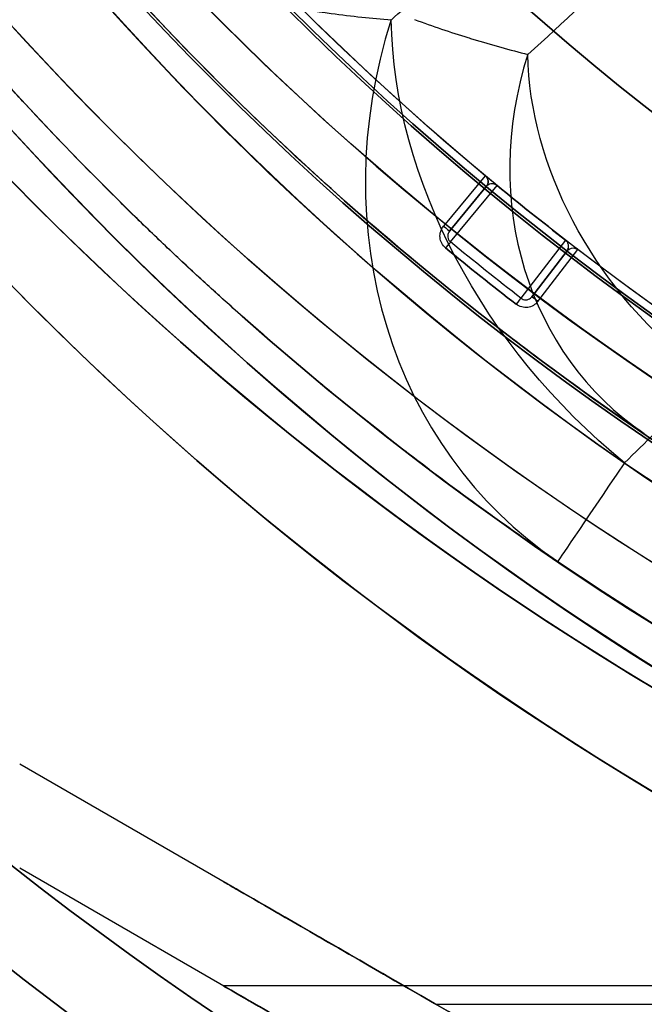
# Model space of a CAD drawing. Units: millimetres. Extents: x 2162 to 9535, y 2354 to 12136.
# Drawn here: x 5094 to 5106, y 5279 to 5298 of the extents above; entities that cross this region are included whole.
import ezdxf

# ---------------------------------------------------------------- set-up
doc = ezdxf.new("R2010")
doc.units = ezdxf.units.MM
doc.layers.add('Dimensions', color=7, linetype='Continuous')
doc.styles.get("Standard").update_dxf_attribs({"font": 'arial.ttf'})
doc.dimstyles.new('Leikkiset keinu', dxfattribs={"dimtxt": 150, "dimasz": 2.5, "dimexe": 0.06, "dimexo": 0.625, "dimtad": 0, "dimtih": 1, "dimtoh": 1, "dimdec": 0, "dimtxsty": 'Standard', "dimcen": 2.5, "dimadec": 0, "dimazin": 0, "dimtfac": 1, "dimtmove": 0, "dimatfit": 3, "dimfxl": 1, "dimarcsym": 0})

# ---------------------------------------------------------------- blocks, each defined once
blk = doc.blocks.new('*D35')
at = {"layer": 'Defpoints', "color": 0, "transparency": 16777216}
for p in [(3501.216, 5337.003, 99.605), (9535.216, 5337.003, 99.605), (9535.216, 2452.155)]:
    blk.add_point(p, dxfattribs=at)
at = {"layer": 'Dimensions', "color": 0, "lineweight": -2, "transparency": 16777216}
for p, q in [((3501.216, 5336.378), (3501.216, 2452.095)), ((9535.216, 5336.378), (9535.216, 2452.095)), ((3503.716, 2452.155), (6293.512, 2452.155)), ((9532.716, 2452.155), (6742.92, 2452.155))]:
    blk.add_line(p, q, dxfattribs=at)
at = {"layer": 'Dimensions', "color": 0, "transparency": 16777216}
for points in [[(3503.716, 2452.571), (3503.716, 2451.738), (3501.216, 2452.155)], [(9532.716, 2452.571), (9532.716, 2451.738), (9535.216, 2452.155)]]:
    blk.add_solid(points, dxfattribs=at)
at = {"layer": 'Dimensions', "color": 0, "transparency": 16777216, "insert": (6518.216, 2452.155), "char_height": 150, "attachment_point": 5}
blk.add_mtext('6034', dxfattribs=at)
blk = doc.blocks.new('*D36')
at = {"layer": 'Defpoints', "color": 0, "transparency": 16777216}
for p in [(2389.073, 8804.003), (5768.216, 8804.003, -125.209), (5207.986, 2988.003, -1825.594)]:
    blk.add_point(p, dxfattribs=at)
at = {"layer": 'Dimensions', "color": 0, "lineweight": -2, "transparency": 16777216}
for p, q in [((5767.591, 8804.003), (2389.013, 8804.003)), ((2389.073, 8801.503), (2389.073, 5973.213)), ((2389.073, 2990.503), (2389.073, 5818.792)), ((5207.361, 2988.003), (2389.013, 2988.003))]:
    blk.add_line(p, q, dxfattribs=at)
at = {"layer": 'Dimensions', "color": 0, "transparency": 16777216}
for points in [[(2388.656, 8801.503), (2389.489, 8801.503), (2389.073, 8804.003)], [(2388.656, 2990.503), (2389.489, 2990.503), (2389.073, 2988.003)]]:
    blk.add_solid(points, dxfattribs=at)
at = {"layer": 'Dimensions', "color": 0, "transparency": 16777216, "insert": (2389.073, 5896.003), "char_height": 150, "attachment_point": 5}
blk.add_mtext('5816', dxfattribs=at)
blk = doc.blocks.new('*D37')
at = {"layer": 'Defpoints', "color": 0, "transparency": 16777216}
for p in [(7342.716, 5327.997, -310), (5063.716, 3814.01, -1973.884), (7342.716, 3476.521)]:
    blk.add_point(p, dxfattribs=at)
at = {"layer": 'Dimensions', "color": 0, "lineweight": -2, "transparency": 16777216}
for p, q in [((7342.716, 5327.372), (7342.716, 3476.461)), ((5063.716, 3813.385), (5063.716, 3476.461)), ((5066.216, 3476.521), (5977.182, 3476.521)), ((7340.216, 3476.521), (6429.25, 3476.521))]:
    blk.add_line(p, q, dxfattribs=at)
at = {"layer": 'Dimensions', "color": 0, "transparency": 16777216}
for points in [[(5066.216, 3476.938), (5066.216, 3476.105), (5063.716, 3476.521)], [(7340.216, 3476.938), (7340.216, 3476.105), (7342.716, 3476.521)]]:
    blk.add_solid(points, dxfattribs=at)
at = {"layer": 'Dimensions', "color": 0, "transparency": 16777216, "insert": (6203.216, 3476.521), "char_height": 150, "attachment_point": 5}
blk.add_mtext('2279', dxfattribs=at)
blk = doc.blocks.new('*D38')
at = {"layer": 'Defpoints', "color": 0, "transparency": 16777216}
for p in [(4580.069, 6911.503), (5733.203, 6911.503, -467.196), (5138.216, 3743.015, -1947.279)]:
    blk.add_point(p, dxfattribs=at)
at = {"layer": 'Dimensions', "color": 0, "lineweight": -2, "transparency": 16777216}
for p, q in [((5732.578, 6911.503), (4580.009, 6911.503)), ((4580.069, 6909.003), (4580.069, 5404.521)), ((4580.069, 3745.515), (4580.069, 5249.997)), ((5137.591, 3743.015), (4580.009, 3743.015))]:
    blk.add_line(p, q, dxfattribs=at)
at = {"layer": 'Dimensions', "color": 0, "transparency": 16777216}
for points in [[(4579.652, 6909.003), (4580.486, 6909.003), (4580.069, 6911.503)], [(4579.652, 3745.515), (4580.486, 3745.515), (4580.069, 3743.015)]]:
    blk.add_solid(points, dxfattribs=at)
at = {"layer": 'Dimensions', "color": 0, "transparency": 16777216, "insert": (4580.069, 5327.259), "char_height": 150, "attachment_point": 5}
blk.add_mtext('3168', dxfattribs=at)

msp = doc.modelspace()

# ---------------------------------------------------------------- linework, layer by layer
at = {"extrusion": (9.9378e-32, 2.44929e-16, -1)}
for p, q in [((5103.032, 5294.728, -1580.245), (5102.221, 5293.748, -1580.245)), ((5104.055, 5292.285, -1580.245), (5104.831, 5293.294, -1580.245))]:
    msp.add_line(p, q, dxfattribs=at)
for p, q in [((5103.032, 5294.728, -1580.245), (5102.221, 5293.748, -1580.245)), ((5103.033, 5294.728, -1612.124), (5103.033, 5294.728, -1580.245)), ((5103.033, 5294.728, -1612.124), (5103.033, 5294.728, -1580.245)), ((5103.052, 5294.517, -1612.124), (5102.337, 5293.652, -1580.395)), ((5102.337, 5293.652, -1580.395), (5103.052, 5294.517, -1580.395)), ((5102.357, 5293.441, -1580.389), (5103.264, 5294.537, -1620.605)), ((5102.357, 5293.441, -1580.389), (5103.264, 5294.537, -1620.605)), ((5103.052, 5294.517, -1580.395), (5103.052, 5294.517, -1612.124)), ((5104.592, 5293.477, -1620.605), (5103.726, 5292.349, -1580.389)), ((5104.592, 5293.477, -1620.605), (5103.726, 5292.349, -1580.389)), ((5104.055, 5292.285, -1580.245), (5104.831, 5293.294, -1580.245)), ((5104.739, 5293.325, -1612.124), (5104.739, 5293.325, -1580.276)), ((5104.739, 5293.325, -1612.124), (5104.739, 5293.325, -1580.276)), ((5104.83, 5293.295, -1580.245), (5104.83, 5293.295, -1612.124)), ((5104.83, 5293.295, -1580.245), (5104.83, 5293.295, -1612.124)), ((5103.937, 5292.377, -1580.395), (5104.62, 5293.267, -1612.124)), ((5104.62, 5293.267, -1580.395), (5103.937, 5292.377, -1580.395)), ((5104.62, 5293.267, -1612.124), (5104.62, 5293.267, -1580.395)), ((5102.068, 5278.633, -2001.384), (5093.986, 5283.299, -2001.384)), ((5102.068, 5278.633, -2001.384), (5093.986, 5283.299, -2001.384)), ((5102.068, 5276.608, -1689.919), (5093.986, 5281.274, -1689.919)), ((5132.78, 5278.99, -1682.419), (5097.943, 5278.99, -1682.419)), ((5132.78, 5278.99, -1642.419), (5097.943, 5278.99, -1642.419)), ((5132.78, 5278.99, -1682.419), (5097.943, 5278.99, -1682.419)), ((5132.78, 5278.99, -1642.419), (5097.943, 5278.99, -1642.419)), ((5102.068, 5278.633, -2001.384), (5120.143, 5278.633, -2001.384)), ((5102.068, 5278.633, -1946.384), (5120.143, 5278.633, -1946.384)), ((5102.068, 5278.633, -2001.384), (5120.143, 5278.633, -2001.384)), ((5102.068, 5278.633, -2001.384), (5120.143, 5278.633, -2001.384)), ((5102.068, 5278.633, -1946.384), (5120.143, 5278.633, -1946.384)), ((5102.068, 5278.633, -2001.384), (5120.143, 5278.633, -2001.384))]:
    msp.add_line(p, q)
at = {"extrusion": (-0.770367, 0.637601, 1.56167e-16)}
for p, q in [((5103.052, 5294.517, -1612.124), (5102.337, 5293.652, -1580.395)), ((5102.337, 5293.652, -1580.395), (5103.052, 5294.517, -1580.395)), ((5103.052, 5294.517, -1580.395), (5103.052, 5294.517, -1612.124))]:
    msp.add_line(p, q, dxfattribs=at)
at = {"extrusion": (0.793038, -0.609172, -1.49204e-16)}
for p, q in [((5104.62, 5293.267, -1580.395), (5103.937, 5292.377, -1580.395)), ((5103.937, 5292.377, -1580.395), (5104.62, 5293.267, -1612.124)), ((5104.62, 5293.267, -1612.124), (5104.62, 5293.267, -1580.395))]:
    msp.add_line(p, q, dxfattribs=at)
at = {"extrusion": (0.5, 0.866025, -8.09665e-16)}
for p, q in [((5102.068, 5278.633, -1946.384), (5093.986, 5283.299, -1946.384)), ((5102.068, 5278.633, -2001.384), (5093.986, 5283.299, -2001.384)), ((5102.068, 5278.633, -1946.384), (5093.986, 5283.299, -1946.384)), ((5102.068, 5278.633, -2001.384), (5093.986, 5283.299, -2001.384))]:
    msp.add_line(p, q, dxfattribs=at)
at = {"extrusion": (1.31129e-15, -1.2136e-15, -1)}
for q in [(5093.986, 5283.299, -1946.384), (5093.986, 5283.299, -1946.384), (5120.143, 5278.633, -1946.384), (5120.143, 5278.633, -1946.384)]:
    msp.add_line((5102.068, 5278.633, -1946.384), q, dxfattribs=at)
at = {"extrusion": (0.5, 0.866025, 1.64686e-15)}
for p, q in [((5102.068, 5276.608, -1689.919), (5093.986, 5281.274, -1689.919)), ((5102.068, 5276.608, -1634.919), (5093.986, 5281.274, -1634.919))]:
    msp.add_line(p, q, dxfattribs=at)
at = {"extrusion": (-2.22184e-14, 1.47294e-14, -1)}
msp.add_line((5102.068, 5276.608, -1634.919), (5093.986, 5281.274, -1634.919), dxfattribs=at)
at = {"extrusion": (-2.19782e-14, 1.51455e-14, -1)}
for centre, radius, start, end in [((-5138.216, 5335.99, 1694.919), 72, 300, 90), ((-5138.216, 5335.99, 1629.919), 72, 300, 90), ((-5138.216, 5335.99, 1694.919), 72, 300, 90), ((-5138.216, 5335.99, 1629.919), 60, 300, 90), ((-5138.216, 5335.99, 1694.919), 60, 270, 90), ((-5138.216, 5335.99, 1634.919), 62.071, 300, 73.07201), ((-5138.216, 5335.99, 1634.919), 62.071, 300, 73.07201), ((-5138.216, 5335.99, 1684.848), 57, 270, 90), ((-5138.216, 5335.99, 1691.919), 57, 270, 90), ((-5138.216, 5335.99, 1684.848), 57, 270, 90), ((-5138.216, 5335.99, 1691.919), 57, 270, 90)]:
    msp.add_arc(centre, radius, start, end, dxfattribs=at)
for centre, radius, start, end in [((5138.216, 5335.99, -1629.919), 72, 90, 240), ((5138.216, 5338.015, -2006.384), 72, 120, 270), ((5138.216, 5338.015, -1941.384), 72, 120, 270), ((5138.216, 5338.015, -1941.384), 72, 120, 270), ((5138.216, 5338.015, -2006.384), 72, 120, 270), ((5138.216, 5338.015, -1941.384), 72, 120, 270), ((5138.216, 5338.015, -1941.384), 72, 120, 270), ((5138.216, 5338.015, -2001.384), 62.071, 106.9278, 253.07201), ((5138.216, 5338.015, -2001.384), 62.071, 106.9278, 253.07201), ((5138.216, 5337.003, -1585.245), 60.15, 90, 270), ((5138.216, 5335.99, -1694.919), 60, 90, 270), ((5138.216, 5335.99, -1629.919), 60, 90, 240), ((5138.216, 5335.99, -1689.919), 62.071, 106.92799, 253.0722), ((5138.216, 5335.99, -1689.919), 62.071, 106.92799, 253.0722), ((5138.216, 5338.015, -1996.313), 57, 90, 270), ((5138.216, 5338.015, -2003.384), 57, 90, 270), ((5138.216, 5338.015, -1996.313), 57, 90, 270), ((5138.216, 5338.015, -2003.384), 57, 90, 270), ((5138.216, 5338.015, -1996.313), 57, 90, 270), ((5138.216, 5338.015, -2003.384), 57, 90, 270), ((5138.216, 5338.015, -1996.313), 57, 90, 270), ((5138.216, 5338.015, -2003.384), 57, 90, 270), ((5138.216, 5337.003, -1575.245), 57.2, 90, 270), ((5138.216, 5337.003, -1580.245), 57.2, 90, 270), ((5138.216, 5337.003, -1575.245), 57.2, 90, 270), ((5138.216, 5337.003, -1580.245), 57.15, 90, 270), ((5138.216, 5337.003, -3380.245), 57.15, 90, 270), ((5138.216, 5337.003, -1580.245), 57.15, 90, 270), ((5138.216, 5337.003, -1577.245), 57.15, 90, 270), ((5138.216, 5337.003, -1577.245), 57.15, 90, 270), ((5138.216, 5335.99, -1639.99), 57, 90, 240), ((5138.216, 5335.99, -1632.919), 57, 90, 240), ((5138.216, 5335.99, -1632.919), 57, 90, 240), ((5138.216, 5335.99, -1639.99), 57, 90, 240), ((5138.216, 5337.003, -1575.245), 55.2, 90, 270), ((5138.216, 5337.003, -1575.245), 55.2, 90, 270), ((5138.216, 5337.003, -1580.245), 55.2, 90, 270), ((5138.216, 5337.003, -1580.245), 55.15, 90, 270), ((5138.216, 5337.003, -1580.245), 55.15, 90, 270), ((5138.216, 5337.003, -3380.245), 55.15, 90, 270), ((5138.216, 5338.015, -1946.384), 62.071, 120, 253.07201), ((5138.216, 5338.015, -1946.384), 62.071, 120, 253.07201), ((5138.216, 5338.015, -1941.384), 60, 120, 270), ((5138.216, 5338.015, -1941.384), 60, 120, 270), ((5138.216, 5338.015, -1941.384), 60, 120, 270), ((5138.216, 5338.015, -1941.384), 60, 120, 270), ((5138.216, 5337.003, -1577.245), 52, 90, 270), ((5102.937, 5294.613, -1612.124), 0.15, 320.3868, 50.231), ((5102.937, 5294.613, -1612.124), 0.15, 320.3868, 50.231), ((5138.216, 5337.003, -1620.605), 55, 230.5435, 232.3136), ((5138.216, 5337.003, -1620.605), 55, 230.5435, 232.3136), ((5138.216, 5337.003, -1580.245), 56.573, 230.5395, 232.3176), ((5138.216, 5337.003, -1552.318), 57.83, 235.83488, 268.16512), ((5138.216, 5337.003, -1552.318), 57.83, 235.83488, 268.16512)]:
    msp.add_arc(centre, radius, start, end)
at = {"extrusion": (1.55148e-15, -1.62964e-15, -1)}
for centre, radius, start, end in [((-5138.216, 5338.015, 2006.384), 72, 270, 60), ((-5138.216, 5338.015, 2006.384), 72, 270, 60), ((-5138.216, 5338.015, 2006.384), 60, 270, 90), ((-5138.216, 5338.015, 2006.384), 60, 270, 90), ((-5138.216, 5338.015, 2006.384), 60, 270, 90), ((-5138.216, 5338.015, 2006.384), 60, 270, 90), ((-5138.216, 5338.015, 2001.384), 62.071, 286.92799, 73.0722), ((-5138.216, 5338.015, 2001.384), 62.071, 286.92799, 73.0722), ((-5138.216, 5338.015, 1946.384), 62.071, 286.92799, 60), ((-5138.216, 5338.015, 1946.384), 62.071, 286.92799, 60), ((-5138.216, 5338.015, 1951.455), 57, 270, 60), ((-5138.216, 5338.015, 1944.384), 57, 270, 60), ((-5138.216, 5338.015, 1944.384), 57, 270, 60), ((-5138.216, 5338.015, 1951.455), 57, 270, 60), ((-5138.216, 5338.015, 1951.455), 57, 270, 60), ((-5138.216, 5338.015, 1944.384), 57, 270, 60), ((-5138.216, 5338.015, 1944.384), 57, 270, 60), ((-5138.216, 5338.015, 1951.455), 57, 270, 60)]:
    msp.add_arc(centre, radius, start, end, dxfattribs=at)
at = {"extrusion": (9.9378e-32, 2.44929e-16, -1)}
for centre, radius, start, end in [((-5138.216, 5337.003, 1585.245), 60.15, 270, 90), ((-5138.216, 5337.003, 1580.245), 57.2, 270, 90), ((-5138.216, 5337.003, 3380.245), 57.15, 270, 90), ((-5138.216, 5337.003, 1580.245), 57.15, 270, 90), ((-5138.216, 5337.003, 1585.245), 57.15, 270, 90), ((-5138.216, 5337.003, 1580.245), 57.15, 270, 90), ((-5138.216, 5337.003, 1585.245), 57.15, 270, 90), ((-5138.216, 5337.003, 1580.245), 55.2, 270, 90), ((-5138.216, 5337.003, 3380.245), 55.15, 270, 90), ((-5138.216, 5337.003, 1625.245), 55, 270, 90), ((-5138.216, 5337.003, 1625.245), 55, 270, 90), ((-5138.216, 5337.003, 1625.245), 52, 270, 90), ((-5138.216, 5337.003, 1577.245), 52, 270, 90), ((-5138.216, 5337.003, 1625.245), 52, 270, 90), ((-5138.216, 5337.003, 1580.245), 55, 309.7694, 358.8024), ((-5138.216, 5337.003, 1580.245), 55, 309.7694, 358.8024), ((-5138.216, 5337.003, 1620.611), 55, 307.6864, 309.4565), ((-5138.216, 5337.003, 1620.611), 55, 307.6864, 309.4565), ((-5138.216, 5337.003, 1580.245), 56.573, 307.6824, 309.4605), ((-5138.216, 5337.003, 1580.389), 56.423, 307.6824, 309.4605), ((-5138.216, 5337.003, 1580.389), 56.423, 307.6824, 309.4605), ((-5104.739, 5293.175, 1612.124), 0.15, 37.5297, 90), ((-5104.739, 5293.175, 1612.124), 0.15, 37.5297, 90), ((-5104.739, 5293.175, 1612.124), 0.15, 90, 127.3738), ((-5104.739, 5293.175, 1612.124), 0.15, 90, 127.3738), ((-5138.216, 5337.003, 1580.245), 55, 307.3734, 307.3738), ((-5138.216, 5337.003, 1580.245), 55, 307.3734, 307.3738), ((-5138.216, 5337.003, 1580.245), 55, 270, 307.3734), ((-5138.216, 5337.003, 1580.245), 55, 270, 307.3734), ((-5138.216, 5337.003, 1558.722), 60.15, 271.83488, 304.16512), ((-5138.216, 5337.003, 1558.722), 60.15, 271.83488, 304.16512)]:
    msp.add_arc(centre, radius, start, end, dxfattribs=at)
at = {"extrusion": (0.355472, -0.241262, 0.903013)}
for radius in [10, 10, 7, 7]:
    msp.add_arc((7251.325, -1802.318, -868.672), radius, 108.0829, 180, dxfattribs=at)
at = {"extrusion": (-0.466218, -0.450783, -0.761207)}
for radius in [10, 10, 7, 7]:
    msp.add_arc((-254.948, -6609.213, -3583.01), radius, 80.9649, 140.9688, dxfattribs=at)
at = {"extrusion": (-0.772107, 0.635492, 3.66211e-13)}
msp.add_arc((-7330.885, -1620.611, -575.631), 0.15, 177.9741, 180, dxfattribs=at)
msp.add_arc((-7330.885, -1620.611, -575.631), 0.15, 177.9741, 180, dxfattribs=at)
at = {"extrusion": (0.637601, 0.770367, 1.88685e-16)}
msp.add_arc((-555.28, -1580.395, 7331.309), 0.15, 90, 180, dxfattribs=at)
msp.add_arc((-555.28, -1580.395, 7331.309), 0.15, 90, 180, dxfattribs=at)
at = {"extrusion": (-0.791369, 0.611339, -3.99183e-13)}
msp.add_arc((-7309.579, -1620.611, -803.509), 0.15, 177.9741, 180, dxfattribs=at)
msp.add_arc((-7309.579, -1620.611, -803.509), 0.15, 177.9741, 180, dxfattribs=at)
at = {"extrusion": (-0.772063, 0.635546, -2.2929e-14)}
msp.add_arc((-7329.502, -1580.395, -575.12), 0.15, 90, 177.9741, dxfattribs=at)
msp.add_arc((-7329.502, -1580.395, -575.12), 0.15, 90, 177.9741, dxfattribs=at)
at = {"extrusion": (-0.791411, 0.611284, 1.49721e-16)}
msp.add_arc((-7308.101, -1580.395, -804.018), 0.15, 90, 177.9741, dxfattribs=at)
msp.add_arc((-7308.101, -1580.395, -804.018), 0.15, 90, 177.9741, dxfattribs=at)
at = {"extrusion": (-0.609172, -0.793038, -1.94238e-16)}
msp.add_arc((823.797, -1580.395, -7306.232), 0.15, 90, 180, dxfattribs=at)
msp.add_arc((823.797, -1580.395, -7306.232), 0.15, 90, 180, dxfattribs=at)
at = {"extrusion": (0.827423, -0.56158, 1.79861e-16)}
msp.add_arc((7251.325, -1558.722, 1254.323), 10, 140.1737, 180, dxfattribs=at)
msp.add_arc((7251.325, -1558.722, 1254.323), 10, 140.1737, 180, dxfattribs=at)
at = {"extrusion": (0.450849, 0.544733, -0.707107)}
msp.add_ellipse((5102.937, 5294.613, -1580.395), major_axis=(-0.096, -0.116, -0.15), ratio=0.707108, start_param=-3.138869, end_param=-1.570794, dxfattribs=at)
msp.add_ellipse((5102.937, 5294.613, -1580.395), major_axis=(-0.096, -0.116, -0.15), ratio=0.707108, start_param=-3.138869, end_param=-1.570794, dxfattribs=at)
at = {"extrusion": (0.43075, 0.560763, -0.707107)}
msp.add_ellipse((5104.739, 5293.175, -1580.395), major_axis=(-0.091, -0.119, -0.15), ratio=0.707107, start_param=1.570796, end_param=2.486576, dxfattribs=at)
msp.add_ellipse((5104.739, 5293.175, -1580.395), major_axis=(-0.091, -0.119, -0.15), ratio=0.707107, start_param=1.570796, end_param=2.486576, dxfattribs=at)
at = {"extrusion": (0.430753, 0.56075, -0.707115)}
msp.add_ellipse((5104.739, 5293.175, -1580.395), major_axis=(-0.091, -0.119, -0.15), ratio=0.707116, start_param=2.486582, end_param=3.138873, dxfattribs=at)
msp.add_ellipse((5104.739, 5293.175, -1580.395), major_axis=(-0.091, -0.119, -0.15), ratio=0.707116, start_param=2.486582, end_param=3.138873, dxfattribs=at)
at = {"extrusion": (0.5, 0.866025, 1.12192e-13)}
msp.add_ellipse((5120.46, 5268.015, -1993.884), major_axis=(22.517, -13), ratio=0.5, start_param=2.526636, end_param=5.10718, dxfattribs=at)
msp.add_ellipse((5120.46, 5268.015, -1993.884), major_axis=(22.517, -13), ratio=0.5, start_param=2.526636, end_param=5.10718, dxfattribs=at)
at = {"extrusion": (0.5, 0.866025, -5.43269e-14)}
msp.add_ellipse((5120.46, 5268.015, -1953.884), major_axis=(22.517, -13), ratio=0.5, start_param=1.176005, end_param=3.756549, dxfattribs=at)
msp.add_ellipse((5120.46, 5268.015, -1953.884), major_axis=(22.517, -13), ratio=0.5, start_param=1.176005, end_param=3.756549, dxfattribs=at)
at = {"extrusion": (-0.5, -0.866025, 5.43269e-14)}
msp.add_ellipse((5120.46, 5268.015, -1953.884), major_axis=(22.517, -13), ratio=0.5, start_param=2.526636, end_param=5.10718, dxfattribs=at)
msp.add_ellipse((5120.46, 5268.015, -1953.884), major_axis=(22.517, -13), ratio=0.5, start_param=2.526636, end_param=5.10718, dxfattribs=at)
at = {"extrusion": (-0.5, -0.866025, -1.12192e-13)}
msp.add_ellipse((5120.46, 5268.015, -1993.884), major_axis=(22.517, -13), ratio=0.5, start_param=1.176005, end_param=3.756549, dxfattribs=at)
msp.add_ellipse((5120.46, 5268.015, -1993.884), major_axis=(22.517, -13), ratio=0.5, start_param=1.176005, end_param=3.756549, dxfattribs=at)
at = {"extrusion": (-0.5, -0.866025, 1.35492e-14)}
msp.add_ellipse((5120.46, 5265.99, -1682.419), major_axis=(22.517, -13), ratio=0.5, start_param=1.17601, end_param=3.141593, dxfattribs=at)
at = {"extrusion": (-0.5, -0.866025, -6.29092e-14)}
msp.add_ellipse((5120.46, 5265.99, -1642.419), major_axis=(22.517, -13), ratio=0.5, start_param=2.526636, end_param=3.141593, dxfattribs=at)
at = {"extrusion": (-0.5, -0.866025, 7.30297e-14)}
msp.add_ellipse((5120.46, 5265.99, -1682.419), major_axis=(22.517, -13), ratio=0.5, start_param=-3.141593, end_param=-2.526636, dxfattribs=at)
at = {"extrusion": (-0.5, -0.866025, -9.47161e-14)}
msp.add_ellipse((5120.46, 5265.99, -1642.419), major_axis=(22.517, -13), ratio=0.5, start_param=-3.141593, end_param=-1.17601, dxfattribs=at)
at = {"extrusion": (0.5, 0.866025, 6.29092e-14)}
msp.add_ellipse((5120.46, 5265.99, -1642.419), major_axis=(22.517, -13), ratio=0.5, start_param=3.141593, end_param=3.756549, dxfattribs=at)
at = {"extrusion": (0.5, 0.866025, 9.47161e-14)}
msp.add_ellipse((5120.46, 5265.99, -1642.419), major_axis=(22.517, -13), ratio=0.5, start_param=7.459195, end_param=9.424778, dxfattribs=at)
at = {"extrusion": (0.5, 0.866025, -1.35492e-14)}
msp.add_ellipse((5120.46, 5265.99, -1682.419), major_axis=(22.517, -13), ratio=0.5, start_param=3.141593, end_param=5.107175, dxfattribs=at)
at = {"extrusion": (0.5, 0.866025, -7.30297e-14)}
msp.add_ellipse((5120.46, 5265.99, -1682.419), major_axis=(22.517, -13), ratio=0.5, start_param=8.809821, end_param=9.424778, dxfattribs=at)
for points, knots in [([(5106.122, 5289.715, -1558.722), (5105.678, 5290.016, -1559.711), (5105.218, 5290.338, -1560.683), (5104.259, 5291.031, -1562.594), (5103.762, 5291.402, -1563.53), (5102.733, 5292.198, -1565.348), (5102.2, 5292.624, -1566.23), (5101.095, 5293.544, -1567.932), (5100.521, 5294.039, -1568.752), (5099.325, 5295.118, -1570.311), (5098.699, 5295.707, -1571.053), (5097.419, 5296.971, -1572.39), (5096.761, 5297.65, -1572.991), (5095.744, 5298.76, -1573.756), (5095.398, 5299.147, -1573.99), (5094.709, 5299.942, -1574.394), (5094.364, 5300.35, -1574.568), (5093.673, 5301.193, -1574.85), (5093.325, 5301.63, -1574.959), (5092.64, 5302.517, -1575.104), (5091.968, 5303.414, -1575.176), (5091.321, 5304.333, -1575.102), (5090.687, 5305.262, -1574.954), (5090.383, 5305.723, -1574.845), (5089.798, 5306.636, -1574.563), (5089.517, 5307.089, -1574.39), (5088.977, 5307.986, -1573.985), (5088.716, 5308.434, -1573.753), (5087.975, 5309.745, -1572.986), (5087.535, 5310.576, -1572.387), (5086.735, 5312.17, -1571.062), (5086.375, 5312.934, -1570.334), (5085.88, 5314.04, -1569.165), (5085.723, 5314.402, -1568.762), (5085.426, 5315.106, -1567.941), (5085.285, 5315.45, -1567.521), (5084.882, 5316.457, -1566.239), (5084.641, 5317.097, -1565.353), (5084.2, 5318.327, -1563.529), (5084, 5318.915, -1562.591), (5083.638, 5320.04, -1560.683), (5083.475, 5320.577, -1559.71), (5083.326, 5321.092, -1558.722)], [0, 0, 0, 0, 0.0033695, 0.0033695, 0.00673899, 0.00673899, 0.01010849, 0.01010849, 0.01347799, 0.01347799, 0.01684749, 0.01684749, 0.02021698, 0.02021698, 0.02190173, 0.02190173, 0.02358648, 0.02358648, 0.02527123, 0.02527123, 0.02695598, 0.02864073, 0.02864073, 0.03032547, 0.03032547, 0.03201022, 0.03201022, 0.03369497, 0.03369497, 0.03706447, 0.03706447, 0.04043397, 0.04043397, 0.04211871, 0.04211871, 0.04380346, 0.04380346, 0.04717296, 0.04717296, 0.05054246, 0.05054246, 0.05391195, 0.05391195, 0.05391195, 0.05391195]), ([(5106.122, 5289.715, -1558.722), (5105.678, 5290.016, -1559.711), (5105.218, 5290.338, -1560.683), (5104.259, 5291.031, -1562.594), (5103.762, 5291.402, -1563.53), (5102.733, 5292.198, -1565.348), (5102.2, 5292.624, -1566.23), (5101.095, 5293.544, -1567.932), (5100.521, 5294.039, -1568.752), (5099.325, 5295.118, -1570.311), (5098.699, 5295.707, -1571.053), (5097.419, 5296.971, -1572.39), (5096.761, 5297.65, -1572.991), (5095.744, 5298.76, -1573.756), (5095.398, 5299.147, -1573.99), (5094.709, 5299.942, -1574.394), (5094.364, 5300.35, -1574.568), (5093.673, 5301.193, -1574.85), (5093.325, 5301.63, -1574.959), (5092.64, 5302.517, -1575.104), (5091.968, 5303.414, -1575.176), (5091.321, 5304.333, -1575.102), (5090.687, 5305.262, -1574.954), (5090.383, 5305.723, -1574.845), (5089.798, 5306.636, -1574.563), (5089.517, 5307.089, -1574.39), (5088.977, 5307.986, -1573.985), (5088.716, 5308.434, -1573.753), (5087.975, 5309.745, -1572.986), (5087.535, 5310.576, -1572.387), (5086.735, 5312.17, -1571.062), (5086.375, 5312.934, -1570.334), (5085.88, 5314.04, -1569.165), (5085.723, 5314.402, -1568.762), (5085.426, 5315.106, -1567.941), (5085.285, 5315.45, -1567.521), (5084.882, 5316.457, -1566.239), (5084.641, 5317.097, -1565.353), (5084.2, 5318.327, -1563.529), (5084, 5318.915, -1562.591), (5083.638, 5320.04, -1560.683), (5083.475, 5320.577, -1559.71), (5083.326, 5321.092, -1558.722)], [0, 0, 0, 0, 0.0033695, 0.0033695, 0.00673899, 0.00673899, 0.01010849, 0.01010849, 0.01347799, 0.01347799, 0.01684749, 0.01684749, 0.02021698, 0.02021698, 0.02190173, 0.02190173, 0.02358648, 0.02358648, 0.02527123, 0.02527123, 0.02695598, 0.02864073, 0.02864073, 0.03032547, 0.03032547, 0.03201022, 0.03201022, 0.03369497, 0.03369497, 0.03706447, 0.03706447, 0.04043397, 0.04043397, 0.04211871, 0.04211871, 0.04380346, 0.04380346, 0.04717296, 0.04717296, 0.05054246, 0.05054246, 0.05391195, 0.05391195, 0.05391195, 0.05391195]), ([(5101.207, 5297.76, -1554.639), (5101.548, 5298.056, -1554.064), (5101.888, 5298.359, -1553.494), (5102.228, 5298.67, -1552.927), (5102.567, 5298.981, -1552.361), (5102.907, 5299.302, -1551.797), (5103.245, 5299.63, -1551.238), (5103.752, 5300.12, -1550.402), (5104.254, 5300.628, -1549.579), (5104.751, 5301.156, -1548.765), (5104.911, 5301.326, -1548.502), (5105.071, 5301.499, -1548.241), (5105.231, 5301.673, -1547.981)], [0, 0, 0, 0, 0.002192267, 0.002192267, 0.002192267, 0.004382988, 0.004382988, 0.004382988, 0.007661723, 0.007661723, 0.007661723, 0.008720144, 0.008720144, 0.008720144, 0.008720144]), ([(5101.207, 5297.76, -1554.639), (5101.548, 5298.056, -1554.064), (5101.888, 5298.359, -1553.494), (5102.228, 5298.67, -1552.927), (5102.567, 5298.981, -1552.361), (5102.907, 5299.302, -1551.797), (5103.245, 5299.63, -1551.238), (5103.752, 5300.12, -1550.402), (5104.254, 5300.628, -1549.579), (5104.751, 5301.156, -1548.765), (5104.911, 5301.326, -1548.502), (5105.071, 5301.499, -1548.241), (5105.231, 5301.673, -1547.981)], [0, 0, 0, 0, 0.002192267, 0.002192267, 0.002192267, 0.004382988, 0.004382988, 0.004382988, 0.007661723, 0.007661723, 0.007661723, 0.008720144, 0.008720144, 0.008720144, 0.008720144]), ([(5103.861, 5297.084, -1555.864), (5104.544, 5297.697, -1554.723), (5105.226, 5298.348, -1553.6), (5105.902, 5299.038, -1552.5), (5106.457, 5299.604, -1551.597), (5107.005, 5300.193, -1550.713), (5107.545, 5300.812, -1549.844), (5107.66, 5300.943, -1549.66), (5107.774, 5301.075, -1549.477), (5107.887, 5301.208, -1549.294)], [0, 0, 0, 0, 0.004391282, 0.004391282, 0.004391282, 0.007993993, 0.007993993, 0.007993993, 0.0087569, 0.0087569, 0.0087569, 0.0087569]), ([(5103.861, 5297.084, -1555.864), (5104.544, 5297.697, -1554.723), (5105.226, 5298.348, -1553.6), (5105.902, 5299.038, -1552.5), (5106.457, 5299.604, -1551.597), (5107.005, 5300.193, -1550.713), (5107.545, 5300.812, -1549.844), (5107.66, 5300.943, -1549.66), (5107.774, 5301.075, -1549.477), (5107.887, 5301.208, -1549.294)], [0, 0, 0, 0, 0.004391282, 0.004391282, 0.004391282, 0.007993993, 0.007993993, 0.007993993, 0.0087569, 0.0087569, 0.0087569, 0.0087569]), ([(5099.101, 5298.031, -1559.032), (5099.42, 5297.971, -1558.406), (5099.732, 5297.922, -1557.773), (5100.039, 5297.881, -1557.138), (5100.439, 5297.827, -1556.31), (5100.827, 5297.788, -1555.477), (5101.207, 5297.76, -1554.639)], [0.0342074, 0.0342074, 0.0342074, 0.0342074, 0.036328132, 0.036328132, 0.036328132, 0.039094171, 0.039094171, 0.039094171, 0.039094171]), ([(5099.101, 5298.031, -1559.032), (5099.42, 5297.971, -1558.406), (5099.732, 5297.922, -1557.773), (5100.039, 5297.881, -1557.138), (5100.439, 5297.827, -1556.31), (5100.827, 5297.788, -1555.477), (5101.207, 5297.76, -1554.639)], [0.0342074, 0.0342074, 0.0342074, 0.0342074, 0.036328132, 0.036328132, 0.036328132, 0.039094171, 0.039094171, 0.039094171, 0.039094171]), ([(5103.264, 5294.537, -1620.611), (5103.255, 5294.544, -1620.611), (5103.25, 5294.548, -1620.597), (5103.243, 5294.554, -1620.577), (5103.24, 5294.556, -1620.567), (5103.233, 5294.562, -1620.535), (5103.229, 5294.566, -1620.513), (5103.218, 5294.574, -1620.448), (5103.213, 5294.579, -1620.404), (5103.198, 5294.591, -1620.273), (5103.191, 5294.597, -1620.185), (5103.171, 5294.613, -1619.92), (5103.161, 5294.621, -1619.743), (5103.135, 5294.643, -1619.212), (5103.122, 5294.654, -1618.858), (5103.089, 5294.681, -1617.796), (5103.075, 5294.693, -1617.087), (5103.042, 5294.721, -1614.96), (5103.033, 5294.728, -1613.542), (5103.033, 5294.728, -1612.124)], [0, 0, 0, 0, 0.000033599, 0.000033599, 0.000067198, 0.000067198, 0.000134395, 0.000134395, 0.00026879, 0.00026879, 0.00053758, 0.00053758, 0.001075161, 0.001075161, 0.002150322, 0.002150322, 0.004300644, 0.004300644, 0.008601287, 0.008601287, 0.008601287, 0.008601287]), ([(5103.264, 5294.537, -1620.611), (5103.255, 5294.544, -1620.611), (5103.25, 5294.548, -1620.597), (5103.243, 5294.554, -1620.577), (5103.24, 5294.556, -1620.567), (5103.233, 5294.562, -1620.535), (5103.229, 5294.566, -1620.513), (5103.218, 5294.574, -1620.448), (5103.213, 5294.579, -1620.404), (5103.198, 5294.591, -1620.273), (5103.191, 5294.597, -1620.185), (5103.171, 5294.613, -1619.92), (5103.161, 5294.621, -1619.743), (5103.135, 5294.643, -1619.212), (5103.122, 5294.654, -1618.858), (5103.089, 5294.681, -1617.796), (5103.075, 5294.693, -1617.087), (5103.042, 5294.721, -1614.96), (5103.033, 5294.728, -1613.542), (5103.033, 5294.728, -1612.124)], [0, 0, 0, 0, 0.000033599, 0.000033599, 0.000067198, 0.000067198, 0.000134395, 0.000134395, 0.00026879, 0.00026879, 0.00053758, 0.00053758, 0.001075161, 0.001075161, 0.002150322, 0.002150322, 0.004300644, 0.004300644, 0.008601287, 0.008601287, 0.008601287, 0.008601287]), ([(5103.264, 5294.537, -1620.605), (5103.262, 5294.538, -1620.605), (5103.26, 5294.539, -1620.602), (5103.259, 5294.541, -1620.597), (5103.258, 5294.541, -1620.594), (5103.256, 5294.543, -1620.586), (5103.255, 5294.544, -1620.581), (5103.252, 5294.546, -1620.565), (5103.25, 5294.547, -1620.554), (5103.246, 5294.549, -1620.521), (5103.244, 5294.55, -1620.499), (5103.238, 5294.554, -1620.433), (5103.235, 5294.555, -1620.389), (5103.227, 5294.559, -1620.257), (5103.222, 5294.561, -1620.168), (5103.209, 5294.566, -1619.903), (5103.202, 5294.567, -1619.727), (5103.183, 5294.571, -1619.197), (5103.173, 5294.571, -1618.843), (5103.144, 5294.571, -1617.782), (5103.129, 5294.567, -1617.075), (5103.089, 5294.552, -1614.953), (5103.068, 5294.536, -1613.539), (5103.052, 5294.517, -1612.124)], [0, 0, 0, 0, 0.000008411, 0.000008411, 0.000016823, 0.000016823, 0.000033646, 0.000033646, 0.000067292, 0.000067292, 0.000134583, 0.000134583, 0.000269166, 0.000269166, 0.000538332, 0.000538332, 0.001076664, 0.001076664, 0.002153328, 0.002153328, 0.004306657, 0.004306657, 0.008613313, 0.008613313, 0.008613313, 0.008613313]), ([(5103.264, 5294.537, -1620.605), (5103.262, 5294.538, -1620.605), (5103.26, 5294.539, -1620.602), (5103.259, 5294.541, -1620.597), (5103.258, 5294.541, -1620.594), (5103.256, 5294.543, -1620.586), (5103.255, 5294.544, -1620.581), (5103.252, 5294.546, -1620.565), (5103.25, 5294.547, -1620.554), (5103.246, 5294.549, -1620.521), (5103.244, 5294.55, -1620.499), (5103.238, 5294.554, -1620.433), (5103.235, 5294.555, -1620.389), (5103.227, 5294.559, -1620.257), (5103.222, 5294.561, -1620.168), (5103.209, 5294.566, -1619.903), (5103.202, 5294.567, -1619.727), (5103.183, 5294.571, -1619.197), (5103.173, 5294.571, -1618.843), (5103.144, 5294.571, -1617.782), (5103.129, 5294.567, -1617.075), (5103.089, 5294.552, -1614.953), (5103.068, 5294.536, -1613.539), (5103.052, 5294.517, -1612.124)], [0, 0, 0, 0, 0.000008411, 0.000008411, 0.000016823, 0.000016823, 0.000033646, 0.000033646, 0.000067292, 0.000067292, 0.000134583, 0.000134583, 0.000269166, 0.000269166, 0.000538332, 0.000538332, 0.001076664, 0.001076664, 0.002153328, 0.002153328, 0.004306657, 0.004306657, 0.008613313, 0.008613313, 0.008613313, 0.008613313]), ([(5096.861, 5293.324, -1570.765), (5096.636, 5293.537, -1571.014), (5096.41, 5293.755, -1571.256), (5096.181, 5293.978, -1571.489), (5096.076, 5294.081, -1571.597), (5095.97, 5294.185, -1571.703), (5095.864, 5294.29, -1571.807)], [0.015618437, 0.015618437, 0.015618437, 0.015618437, 0.016806024, 0.016806024, 0.016806024, 0.017353819, 0.017353819, 0.017353819, 0.017353819]), ([(5096.861, 5293.324, -1570.765), (5096.636, 5293.537, -1571.014), (5096.41, 5293.755, -1571.256), (5096.181, 5293.978, -1571.489), (5096.076, 5294.081, -1571.597), (5095.97, 5294.185, -1571.703), (5095.864, 5294.29, -1571.807)], [0.015618437, 0.015618437, 0.015618437, 0.015618437, 0.016806024, 0.016806024, 0.016806024, 0.017353819, 0.017353819, 0.017353819, 0.017353819]), ([(5102.262, 5293.325, -1580.245), (5102.2, 5293.375, -1580.245), (5102.161, 5293.45, -1580.245), (5102.146, 5293.606, -1580.245), (5102.171, 5293.687, -1580.245), (5102.221, 5293.748, -1580.245)], [0, 0, 0, 0, 0.0002366941, 0.0002366941, 0.0004733882, 0.0004733882, 0.0004733882, 0.0004733882]), ([(5102.262, 5293.325, -1580.245), (5102.2, 5293.375, -1580.245), (5102.161, 5293.45, -1580.245), (5102.146, 5293.606, -1580.245), (5102.171, 5293.687, -1580.245), (5102.221, 5293.748, -1580.245)], [0, 0, 0, 0, 0.0002366941, 0.0002366941, 0.0004733882, 0.0004733882, 0.0004733882, 0.0004733882]), ([(5104.83, 5293.295, -1612.124), (5104.83, 5293.295, -1613.543), (5104.821, 5293.301, -1614.961), (5104.787, 5293.328, -1617.087), (5104.772, 5293.339, -1617.796), (5104.738, 5293.365, -1618.858), (5104.725, 5293.375, -1619.212), (5104.698, 5293.396, -1619.743), (5104.687, 5293.404, -1619.92), (5104.667, 5293.42, -1620.185), (5104.659, 5293.426, -1620.273), (5104.645, 5293.437, -1620.405), (5104.639, 5293.441, -1620.448), (5104.628, 5293.45, -1620.514), (5104.624, 5293.453, -1620.535), (5104.617, 5293.459, -1620.567), (5104.614, 5293.461, -1620.577), (5104.606, 5293.467, -1620.597), (5104.601, 5293.47, -1620.611), (5104.592, 5293.477, -1620.611)], [0, 0, 0, 0, 0.004254101, 0.004254101, 0.006381151, 0.006381151, 0.007444676, 0.007444676, 0.007976439, 0.007976439, 0.00824232, 0.00824232, 0.008375261, 0.008375261, 0.008441731, 0.008441731, 0.008474966, 0.008474966, 0.008508201, 0.008508201, 0.008508201, 0.008508201]), ([(5104.62, 5293.267, -1612.124), (5104.635, 5293.287, -1613.539), (5104.646, 5293.31, -1614.954), (5104.652, 5293.353, -1617.075), (5104.652, 5293.368, -1617.782), (5104.646, 5293.396, -1618.843), (5104.644, 5293.406, -1619.197), (5104.636, 5293.424, -1619.727), (5104.633, 5293.43, -1619.904), (5104.626, 5293.442, -1620.169), (5104.623, 5293.446, -1620.257), (5104.617, 5293.454, -1620.389), (5104.615, 5293.456, -1620.433), (5104.61, 5293.461, -1620.499), (5104.608, 5293.463, -1620.521), (5104.605, 5293.466, -1620.554), (5104.604, 5293.468, -1620.565), (5104.601, 5293.47, -1620.581), (5104.6, 5293.471, -1620.586), (5104.598, 5293.473, -1620.597), (5104.597, 5293.474, -1620.605), (5104.592, 5293.477, -1620.605)], [0, 0, 0, 0, 0.004244284, 0.004244284, 0.006366426, 0.006366426, 0.007427498, 0.007427498, 0.007958033, 0.007958033, 0.008223301, 0.008223301, 0.008355935, 0.008355935, 0.008422252, 0.008422252, 0.00845541, 0.00845541, 0.008471989, 0.008471989, 0.008488569, 0.008488569, 0.008488569, 0.008488569]), ([(5104.83, 5293.295, -1612.124), (5104.83, 5293.295, -1613.543), (5104.821, 5293.301, -1614.961), (5104.787, 5293.328, -1617.087), (5104.772, 5293.339, -1617.796), (5104.738, 5293.365, -1618.858), (5104.725, 5293.375, -1619.212), (5104.698, 5293.396, -1619.743), (5104.687, 5293.404, -1619.92), (5104.667, 5293.42, -1620.185), (5104.659, 5293.426, -1620.273), (5104.645, 5293.437, -1620.405), (5104.639, 5293.441, -1620.448), (5104.628, 5293.45, -1620.514), (5104.624, 5293.453, -1620.535), (5104.617, 5293.459, -1620.567), (5104.614, 5293.461, -1620.577), (5104.606, 5293.467, -1620.597), (5104.601, 5293.47, -1620.611), (5104.592, 5293.477, -1620.611)], [0, 0, 0, 0, 0.004254101, 0.004254101, 0.006381151, 0.006381151, 0.007444676, 0.007444676, 0.007976439, 0.007976439, 0.00824232, 0.00824232, 0.008375261, 0.008375261, 0.008441731, 0.008441731, 0.008474966, 0.008474966, 0.008508201, 0.008508201, 0.008508201, 0.008508201]), ([(5104.62, 5293.267, -1612.124), (5104.635, 5293.287, -1613.539), (5104.646, 5293.31, -1614.954), (5104.652, 5293.353, -1617.075), (5104.652, 5293.368, -1617.782), (5104.646, 5293.396, -1618.843), (5104.644, 5293.406, -1619.197), (5104.636, 5293.424, -1619.727), (5104.633, 5293.43, -1619.904), (5104.626, 5293.442, -1620.169), (5104.623, 5293.446, -1620.257), (5104.617, 5293.454, -1620.389), (5104.615, 5293.456, -1620.433), (5104.61, 5293.461, -1620.499), (5104.608, 5293.463, -1620.521), (5104.605, 5293.466, -1620.554), (5104.604, 5293.468, -1620.565), (5104.601, 5293.47, -1620.581), (5104.6, 5293.471, -1620.586), (5104.598, 5293.473, -1620.597), (5104.597, 5293.474, -1620.605), (5104.592, 5293.477, -1620.605)], [0, 0, 0, 0, 0.004244284, 0.004244284, 0.006366426, 0.006366426, 0.007427498, 0.007427498, 0.007958033, 0.007958033, 0.008223301, 0.008223301, 0.008355935, 0.008355935, 0.008422252, 0.008422252, 0.00845541, 0.00845541, 0.008471989, 0.008471989, 0.008488569, 0.008488569, 0.008488569, 0.008488569]), ([(5097.83, 5292.427, -1569.634), (5097.616, 5292.621, -1569.897), (5097.398, 5292.821, -1570.156), (5097.177, 5293.027, -1570.409), (5097.072, 5293.125, -1570.529), (5096.967, 5293.224, -1570.648), (5096.861, 5293.324, -1570.765)], [0.013883055, 0.013883055, 0.013883055, 0.013883055, 0.015060159, 0.015060159, 0.015060159, 0.015618437, 0.015618437, 0.015618437, 0.015618437]), ([(5097.83, 5292.427, -1569.634), (5097.616, 5292.621, -1569.897), (5097.398, 5292.821, -1570.156), (5097.177, 5293.027, -1570.409), (5097.072, 5293.125, -1570.529), (5096.967, 5293.224, -1570.648), (5096.861, 5293.324, -1570.765)], [0.013883055, 0.013883055, 0.013883055, 0.013883055, 0.015060159, 0.015060159, 0.015060159, 0.015618437, 0.015618437, 0.015618437, 0.015618437]), ([(5104.055, 5292.285, -1580.245), (5104.007, 5292.222, -1580.245), (5103.934, 5292.18, -1580.245), (5103.778, 5292.16, -1580.245), (5103.697, 5292.182, -1580.245), (5103.634, 5292.23, -1580.245)], [0, 0, 0, 0, 0.0002366749, 0.0002366749, 0.0004733498, 0.0004733498, 0.0004733498, 0.0004733498]), ([(5104.055, 5292.285, -1580.245), (5104.007, 5292.222, -1580.245), (5103.934, 5292.18, -1580.245), (5103.778, 5292.16, -1580.245), (5103.697, 5292.182, -1580.245), (5103.634, 5292.23, -1580.245)], [0, 0, 0, 0, 0.0002366749, 0.0002366749, 0.0004733498, 0.0004733498, 0.0004733498, 0.0004733498]), ([(5108.102, 5291.632, -1548.537), (5107.712, 5291.188, -1549.15), (5107.318, 5290.758, -1549.774), (5106.923, 5290.344, -1550.406), (5106.53, 5289.932, -1551.035), (5106.136, 5289.535, -1551.672), (5105.74, 5289.153, -1552.318)], [0.076378815, 0.076378815, 0.076378815, 0.076378815, 0.078923258, 0.078923258, 0.078923258, 0.08145535, 0.08145535, 0.08145535, 0.08145535]), ([(5108.102, 5291.632, -1548.537), (5107.712, 5291.188, -1549.15), (5107.318, 5290.758, -1549.774), (5106.923, 5290.344, -1550.406), (5106.53, 5289.932, -1551.035), (5106.136, 5289.535, -1551.672), (5105.74, 5289.153, -1552.318)], [0.076378815, 0.076378815, 0.076378815, 0.076378815, 0.078923258, 0.078923258, 0.078923258, 0.08145535, 0.08145535, 0.08145535, 0.08145535]), ([(5101.537, 5289.33, -1564.228), (5101.479, 5289.375, -1564.326), (5101.421, 5289.419, -1564.423), (5101.363, 5289.464, -1564.52), (5100.891, 5289.831, -1565.309), (5100.405, 5290.219, -1566.078), (5099.904, 5290.632, -1566.822), (5099.823, 5290.699, -1566.942), (5099.741, 5290.767, -1567.062), (5099.659, 5290.835, -1567.181)], [0.006574868, 0.006574868, 0.006574868, 0.006574868, 0.006941527, 0.006941527, 0.006941527, 0.009928864, 0.009928864, 0.009928864, 0.010412291, 0.010412291, 0.010412291, 0.010412291]), ([(5101.537, 5289.33, -1564.228), (5101.479, 5289.375, -1564.326), (5101.421, 5289.419, -1564.423), (5101.363, 5289.464, -1564.52), (5100.891, 5289.831, -1565.309), (5100.405, 5290.219, -1566.078), (5099.904, 5290.632, -1566.822), (5099.823, 5290.699, -1566.942), (5099.741, 5290.767, -1567.062), (5099.659, 5290.835, -1567.181)], [0.006574868, 0.006574868, 0.006574868, 0.006574868, 0.006941527, 0.006941527, 0.006941527, 0.009928864, 0.009928864, 0.009928864, 0.010412291, 0.010412291, 0.010412291, 0.010412291])]:
    msp.add_open_spline(points, degree=3, knots=knots)
for points in [[(5101.656, 5297.765, -1560.595), (5102.011, 5297.634, -1559.888), (5102.358, 5297.517, -1559.172), (5102.696, 5297.412, -1558.45)], [(5101.656, 5297.765, -1560.595), (5102.011, 5297.634, -1559.888), (5102.358, 5297.517, -1559.172), (5102.696, 5297.412, -1558.45)], [(5102.696, 5297.412, -1558.45), (5102.727, 5297.402, -1558.384), (5102.758, 5297.392, -1558.317), (5102.789, 5297.383, -1558.25)], [(5102.696, 5297.412, -1558.45), (5102.727, 5297.402, -1558.384), (5102.758, 5297.392, -1558.317), (5102.789, 5297.383, -1558.25)], [(5102.789, 5297.383, -1558.25), (5103.156, 5297.27, -1557.461), (5103.513, 5297.172, -1556.665), (5103.861, 5297.084, -1555.864)], [(5102.789, 5297.383, -1558.25), (5103.156, 5297.27, -1557.461), (5103.513, 5297.172, -1556.665), (5103.861, 5297.084, -1555.864)], [(5094.075, 5296.142, -1573.353), (5093.983, 5296.242, -1573.421), (5093.89, 5296.343, -1573.489), (5093.796, 5296.445, -1573.554)], [(5094.075, 5296.142, -1573.353), (5093.983, 5296.242, -1573.421), (5093.89, 5296.343, -1573.489), (5093.796, 5296.445, -1573.554)], [(5095.864, 5294.29, -1571.807), (5095.28, 5294.869, -1572.38), (5094.684, 5295.484, -1572.9), (5094.075, 5296.142, -1573.353)], [(5095.864, 5294.29, -1571.807), (5095.28, 5294.869, -1572.38), (5094.684, 5295.484, -1572.9), (5094.075, 5296.142, -1573.353)], [(5102.337, 5293.652, -1580.395), (5102.326, 5293.639, -1580.394), (5102.317, 5293.624, -1580.393), (5102.312, 5293.609, -1580.393)], [(5102.337, 5293.652, -1580.395), (5102.326, 5293.639, -1580.394), (5102.317, 5293.624, -1580.393), (5102.312, 5293.609, -1580.393)], [(5102.312, 5293.609, -1580.393), (5102.306, 5293.593, -1580.392), (5102.302, 5293.576, -1580.392), (5102.302, 5293.559, -1580.391)], [(5102.312, 5293.609, -1580.393), (5102.306, 5293.593, -1580.392), (5102.302, 5293.576, -1580.392), (5102.302, 5293.559, -1580.391)], [(5102.302, 5293.559, -1580.391), (5102.302, 5293.542, -1580.391), (5102.305, 5293.525, -1580.39), (5102.31, 5293.509, -1580.39)], [(5102.302, 5293.559, -1580.391), (5102.302, 5293.542, -1580.391), (5102.305, 5293.525, -1580.39), (5102.31, 5293.509, -1580.39)], [(5102.31, 5293.509, -1580.39), (5102.315, 5293.493, -1580.39), (5102.323, 5293.478, -1580.389), (5102.334, 5293.465, -1580.389)], [(5102.31, 5293.509, -1580.39), (5102.315, 5293.493, -1580.39), (5102.323, 5293.478, -1580.389), (5102.334, 5293.465, -1580.389)], [(5102.334, 5293.465, -1580.389), (5102.34, 5293.456, -1580.389), (5102.348, 5293.448, -1580.389), (5102.357, 5293.441, -1580.389)], [(5102.334, 5293.465, -1580.389), (5102.34, 5293.456, -1580.389), (5102.348, 5293.448, -1580.389), (5102.357, 5293.441, -1580.389)], [(5098.129, 5292.158, -1569.261), (5098.03, 5292.246, -1569.386), (5097.93, 5292.336, -1569.511), (5097.83, 5292.427, -1569.634)], [(5098.129, 5292.158, -1569.261), (5098.03, 5292.246, -1569.386), (5097.93, 5292.336, -1569.511), (5097.83, 5292.427, -1569.634)], [(5103.726, 5292.349, -1580.389), (5103.739, 5292.339, -1580.389), (5103.754, 5292.331, -1580.389), (5103.77, 5292.325, -1580.39)], [(5103.726, 5292.349, -1580.389), (5103.739, 5292.339, -1580.389), (5103.754, 5292.331, -1580.389), (5103.77, 5292.325, -1580.39)], [(5103.77, 5292.325, -1580.39), (5103.786, 5292.32, -1580.39), (5103.803, 5292.318, -1580.39), (5103.82, 5292.318, -1580.39)], [(5103.77, 5292.325, -1580.39), (5103.786, 5292.32, -1580.39), (5103.803, 5292.318, -1580.39), (5103.82, 5292.318, -1580.39)], [(5103.82, 5292.318, -1580.39), (5103.837, 5292.318, -1580.391), (5103.854, 5292.321, -1580.391), (5103.869, 5292.327, -1580.392)], [(5103.82, 5292.318, -1580.39), (5103.837, 5292.318, -1580.391), (5103.854, 5292.321, -1580.391), (5103.869, 5292.327, -1580.392)], [(5103.869, 5292.327, -1580.392), (5103.885, 5292.333, -1580.392), (5103.9, 5292.342, -1580.393), (5103.913, 5292.352, -1580.393)], [(5103.869, 5292.327, -1580.392), (5103.885, 5292.333, -1580.392), (5103.9, 5292.342, -1580.393), (5103.913, 5292.352, -1580.393)], [(5103.913, 5292.352, -1580.393), (5103.922, 5292.36, -1580.394), (5103.93, 5292.368, -1580.394), (5103.937, 5292.377, -1580.395)], [(5103.913, 5292.352, -1580.393), (5103.922, 5292.36, -1580.394), (5103.93, 5292.368, -1580.394), (5103.937, 5292.377, -1580.395)], [(5099.659, 5290.835, -1567.181), (5099.165, 5291.249, -1567.9), (5098.655, 5291.687, -1568.595), (5098.129, 5292.158, -1569.261)], [(5099.659, 5290.835, -1567.181), (5099.165, 5291.249, -1567.9), (5098.655, 5291.687, -1568.595), (5098.129, 5292.158, -1569.261)], [(5102.957, 5288.271, -1561.685), (5102.498, 5288.603, -1562.552), (5102.024, 5288.955, -1563.402), (5101.537, 5289.33, -1564.228)], [(5102.957, 5288.271, -1561.685), (5102.498, 5288.603, -1562.552), (5102.024, 5288.955, -1563.402), (5101.537, 5289.33, -1564.228)], [(5103.048, 5288.205, -1561.511), (5103.018, 5288.227, -1561.569), (5102.987, 5288.249, -1561.627), (5102.957, 5288.271, -1561.685)], [(5103.048, 5288.205, -1561.511), (5103.018, 5288.227, -1561.569), (5102.987, 5288.249, -1561.627), (5102.957, 5288.271, -1561.685)], [(5104.437, 5287.233, -1558.722), (5103.991, 5287.536, -1559.668), (5103.528, 5287.859, -1560.598), (5103.048, 5288.205, -1561.511)], [(5104.437, 5287.233, -1558.722), (5103.991, 5287.536, -1559.668), (5103.528, 5287.859, -1560.598), (5103.048, 5288.205, -1561.511)]]:
    msp.add_open_spline(points, degree=3)
for points, weights in [([(5127.78, 5258.015, -1999.989), (5099.499, 5274.343, -2009.224), (5070.644, 5291.002, -1998.781)], [1.50592744995, 1.63823422234, 1.49018364691]), ([(5127.78, 5258.015, -1999.989), (5099.499, 5274.343, -2009.224), (5070.644, 5291.002, -1998.781)], [1.50592744995, 1.63823422234, 1.49018364691]), ([(5127.78, 5258.015, -1947.779), (5099.499, 5274.343, -1938.543), (5070.644, 5291.002, -1948.987)], [1.54608086798, 1.68191541267, 1.52991727878]), ([(5127.78, 5258.015, -1947.779), (5099.499, 5274.343, -1938.543), (5070.644, 5291.002, -1948.987)], [1.54608086798, 1.68191541267, 1.52991727878]), ([(5127.78, 5258.015, -1999.989), (5099.499, 5274.343, -2009.224), (5070.644, 5291.002, -1998.781)], [1.50592744995, 1.63823422234, 1.49018364691]), ([(5127.78, 5258.015, -1999.989), (5099.499, 5274.343, -2009.224), (5070.644, 5291.002, -1998.781)], [1.50592744995, 1.63823422234, 1.49018364691]), ([(5127.78, 5258.015, -1947.779), (5099.499, 5274.343, -1938.543), (5070.644, 5291.002, -1948.987)], [1.54608086798, 1.68191541267, 1.52991727878]), ([(5127.78, 5258.015, -1947.779), (5099.499, 5274.343, -1938.543), (5070.644, 5291.002, -1948.987)], [1.54608086798, 1.68191541267, 1.52991727878]), ([(5070.644, 5288.978, -1687.316), (5086.561, 5279.788, -1693.077), (5100.966, 5271.471, -1693.077)], [1.48939474098, 1.56753561765, 1.56753561765]), ([(5070.644, 5288.978, -1637.522), (5086.561, 5279.788, -1631.761), (5100.966, 5271.471, -1631.761)], [1.48939474098, 1.56753561765, 1.56753561765]), ([(5070.644, 5288.978, -1687.316), (5086.561, 5279.788, -1693.077), (5100.966, 5271.471, -1693.077)], [1.48939474098, 1.56753561765, 1.56753561765]), ([(5070.644, 5288.978, -1637.522), (5086.561, 5279.788, -1631.761), (5100.966, 5271.471, -1631.761)], [1.48939474098, 1.56753561765, 1.56753561765])]:
    msp.add_rational_spline(points, weights, degree=2)

# ---------------------------------------------------------------- dimensions: what is measured, and where the dimension line sits
at = {"layer": 'Dimensions'}
for base, p1, p2, picture, middle in [((2389.073, 8804.003), (5207.986, 2988.003, -1825.594), (5768.216, 8804.003, -125.209), '*D36', (2389.073, 5896.003)), ((4580.069, 6911.503), (5138.216, 3743.015, -1947.279), (5733.203, 6911.503, -467.196), '*D38', (4580.069, 5327.259))]:
    dim = msp.add_linear_dim(base=base, p1=p1, p2=p2, angle=90, dimstyle='Leikkiset keinu', override={"dimlfac": 1}, dxfattribs=at)
    dim.commit()
    dim.dimension.update_dxf_attribs({"geometry": picture, "text_midpoint": middle})
for base, p1, p2, picture, middle in [((9535.216, 2452.155), (3501.216, 5337.003, 99.605), (9535.216, 5337.003, 99.605), '*D35', (6518.216, 2452.155)), ((7342.716, 3476.521), (5063.716, 3814.01, -1973.884), (7342.716, 5327.997, -310), '*D37', (6203.216, 3476.521))]:
    dim = msp.add_linear_dim(base=base, p1=p1, p2=p2, dimstyle='Leikkiset keinu', override={"dimlfac": 1}, dxfattribs=at)
    dim.commit()
    dim.dimension.update_dxf_attribs({"geometry": picture, "text_midpoint": middle})

doc.saveas('drawing.dxf')
